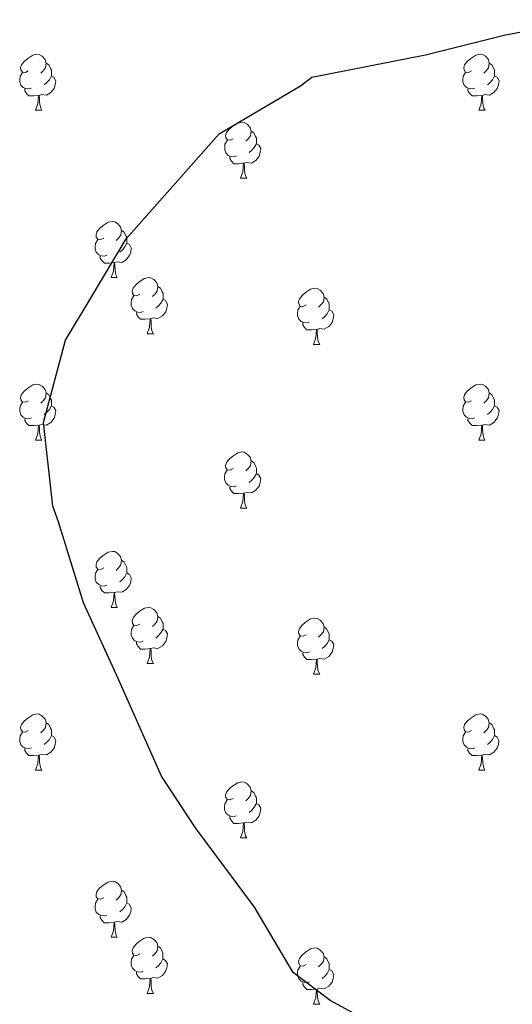
# Model space of a CAD drawing. Units: metres. Extents: x 565475 to 569959, y 4744545 to 4747559.
# Drawn here: x 568054 to 568142, y 4745369 to 4745545 of the extents above; entities that cross this region are included whole.
import ezdxf

# ---------------------------------------------------------------- set-up
doc = ezdxf.new("R2010")
doc.units = ezdxf.units.M
doc.header["$MEASUREMENT"] = 0
doc.layers.add('Level 36', color=19, linetype='Continuous', lineweight=40)
doc.layers.add('Level 4', color=36, linetype='Continuous', lineweight=30)

msp = doc.modelspace()

# ---------------------------------------------------------------- linework, layer by layer
at = {"layer": 'Level 36', "color": 92, "linetype": 'Continuous', "lineweight": 0}
for points in [[(568055.7, 4745535.8), (568055.17, 4745535.53), (568054.64, 4745535.59), (568054.37, 4745535.96), (568054.32, 4745536.38), (568054.48, 4745536.9), (568054.96, 4745537.5), (568055.59, 4745538.03), (568056.49, 4745538.61), (568057.24, 4745538.77), (568057.66, 4745538.72), (568058.19, 4745538.4), (568058.72, 4745537.82), (568058.88, 4745537.18), (568058.77, 4745536.33), (568058.35, 4745535.8), (568057.93, 4745535.37)], [(568135.02, 4745535.8), (568134.49, 4745535.53), (568133.96, 4745535.59), (568133.7, 4745535.96), (568133.64, 4745536.38), (568133.8, 4745536.9), (568134.28, 4745537.5), (568134.92, 4745538.03), (568135.82, 4745538.61), (568136.56, 4745538.77), (568136.99, 4745538.72), (568137.52, 4745538.4), (568138.05, 4745537.82), (568138.21, 4745537.18), (568138.1, 4745536.33), (568137.67, 4745535.8), (568137.25, 4745535.37)], [(568058.88, 4745537.18), (568059.36, 4745536.86), (568059.67, 4745536.22), (568059.83, 4745535.9), (568059.83, 4745535.32), (568059.83, 4745534.9), (568059.46, 4745534.21), (568059.04, 4745533.73), (568058.56, 4745533.31)], [(568138.21, 4745537.18), (568138.68, 4745536.86), (568139, 4745536.22), (568139.16, 4745535.9), (568139.16, 4745535.32), (568139.16, 4745534.9), (568138.79, 4745534.21), (568138.37, 4745533.73), (568137.89, 4745533.31)], [(568056.28, 4745532.72), (568055.86, 4745532.56), (568055.27, 4745532.62), (568054.8, 4745532.83), (568054.37, 4745533.25), (568054.16, 4745533.84), (568054.16, 4745534.26), (568054.21, 4745534.84), (568054.64, 4745535.53)], [(568059.83, 4745534.9), (568060.29, 4745534.65), (568060.63, 4745534.03), (568060.52, 4745533.31), (568060.31, 4745532.67), (568059.73, 4745531.93), (568058.93, 4745531.45), (568058.08, 4745531.55), (568057.65, 4745531.42)], [(568135.61, 4745532.72), (568135.18, 4745532.56), (568134.6, 4745532.62), (568134.12, 4745532.83), (568133.7, 4745533.25), (568133.48, 4745533.84), (568133.48, 4745534.26), (568133.54, 4745534.84), (568133.96, 4745535.53)], [(568139.16, 4745534.9), (568139.61, 4745534.65), (568139.96, 4745534.03), (568139.85, 4745533.31), (568139.64, 4745532.67), (568139.05, 4745531.93), (568138.26, 4745531.45), (568137.41, 4745531.55), (568136.98, 4745531.42)], [(568057.54, 4745531.42), (568056.65, 4745531.34), (568055.81, 4745531.34), (568055.38, 4745531.77), (568055.06, 4745532.24), (568055.06, 4745532.56)], [(568136.87, 4745531.42), (568135.98, 4745531.34), (568135.13, 4745531.34), (568134.71, 4745531.77), (568134.39, 4745532.24), (568134.39, 4745532.56)], [(568057, 4745528.74), (568057.43, 4745529.9), (568057.54, 4745531.42), (568057.65, 4745531.42), (568057.69, 4745530.84), (568057.72, 4745530.15), (568057.79, 4745529.54), (568057.91, 4745529.14), (568058.12, 4745528.74)], [(568136.32, 4745528.74), (568136.76, 4745529.9), (568136.87, 4745531.42), (568136.98, 4745531.42), (568137.01, 4745530.84), (568137.05, 4745530.15), (568137.12, 4745529.54), (568137.23, 4745529.14), (568137.45, 4745528.74)], [(568057, 4745528.74), (568058.12, 4745528.74)], [(568136.32, 4745528.74), (568137.45, 4745528.74)], [(568092.39, 4745523.66), (568091.86, 4745523.39), (568091.33, 4745523.45), (568091.06, 4745523.82), (568091.01, 4745524.24), (568091.17, 4745524.76), (568091.65, 4745525.36), (568092.28, 4745525.89), (568093.18, 4745526.47), (568093.93, 4745526.63), (568094.35, 4745526.58), (568094.88, 4745526.26), (568095.41, 4745525.68), (568095.57, 4745525.04), (568095.46, 4745524.19), (568095.04, 4745523.66), (568094.62, 4745523.23)], [(568092.97, 4745520.58), (568092.55, 4745520.42), (568091.96, 4745520.48), (568091.49, 4745520.69), (568091.06, 4745521.11), (568090.85, 4745521.7), (568090.85, 4745522.12), (568090.9, 4745522.7), (568091.33, 4745523.39)], [(568095.57, 4745525.04), (568096.05, 4745524.72), (568096.36, 4745524.08), (568096.52, 4745523.76), (568096.52, 4745523.18), (568096.52, 4745522.76), (568096.15, 4745522.07), (568095.73, 4745521.59), (568095.25, 4745521.17)], [(568096.52, 4745522.76), (568096.98, 4745522.51), (568097.32, 4745521.89), (568097.21, 4745521.17), (568097, 4745520.53), (568096.42, 4745519.79), (568095.62, 4745519.31), (568094.77, 4745519.41), (568094.34, 4745519.28)], [(568094.23, 4745519.28), (568093.34, 4745519.2), (568092.5, 4745519.2), (568092.07, 4745519.63), (568091.75, 4745520.1), (568091.75, 4745520.42)], [(568093.69, 4745516.6), (568094.12, 4745517.76), (568094.23, 4745519.28), (568094.34, 4745519.28), (568094.38, 4745518.7), (568094.41, 4745518.01), (568094.48, 4745517.4), (568094.6, 4745517), (568094.81, 4745516.6)], [(568093.69, 4745516.6), (568094.81, 4745516.6)], [(568069.2, 4745505.89), (568068.67, 4745505.63), (568068.14, 4745505.68), (568067.87, 4745506.05), (568067.82, 4745506.47), (568067.98, 4745506.99), (568068.46, 4745507.59), (568069.09, 4745508.12), (568069.99, 4745508.71), (568070.74, 4745508.87), (568071.16, 4745508.81), (568071.69, 4745508.49), (568072.22, 4745507.91), (568072.38, 4745507.27), (568072.27, 4745506.42), (568071.85, 4745505.89), (568071.43, 4745505.47)], [(568072.38, 4745507.27), (568072.86, 4745506.95), (568073.17, 4745506.31), (568073.33, 4745505.99), (568073.33, 4745505.41), (568073.33, 4745504.99), (568072.96, 4745504.3), (568072.54, 4745503.82), (568072.06, 4745503.4)], [(568069.78, 4745502.81), (568069.36, 4745502.65), (568068.77, 4745502.71), (568068.3, 4745502.92), (568067.87, 4745503.35), (568067.66, 4745503.93), (568067.66, 4745504.35), (568067.71, 4745504.93), (568068.14, 4745505.63)], [(568073.33, 4745504.99), (568073.79, 4745504.74), (568074.13, 4745504.13), (568074.02, 4745503.4), (568073.81, 4745502.76), (568073.23, 4745502.02), (568072.43, 4745501.54), (568071.58, 4745501.65), (568071.15, 4745501.51)], [(568071.04, 4745501.51), (568070.15, 4745501.43), (568069.31, 4745501.43), (568068.88, 4745501.86), (568068.56, 4745502.33), (568068.56, 4745502.65)], [(568070.5, 4745498.83), (568070.93, 4745499.99), (568071.04, 4745501.51), (568071.15, 4745501.51), (568071.19, 4745500.93), (568071.22, 4745500.25), (568071.29, 4745499.63), (568071.41, 4745499.23), (568071.62, 4745498.83)], [(568070.5, 4745498.83), (568071.62, 4745498.83)], [(568075.67, 4745495.85), (568075.14, 4745495.59), (568074.61, 4745495.65), (568074.35, 4745496.01), (568074.29, 4745496.44), (568074.45, 4745496.96), (568074.93, 4745497.55), (568075.57, 4745498.09), (568076.47, 4745498.67), (568077.21, 4745498.83), (568077.64, 4745498.77), (568078.17, 4745498.46), (568078.7, 4745497.87), (568078.86, 4745497.23), (568078.75, 4745496.39), (568078.32, 4745495.85), (568077.9, 4745495.43)], [(568078.86, 4745497.23), (568079.33, 4745496.92), (568079.65, 4745496.28), (568079.81, 4745495.96), (568079.81, 4745495.38), (568079.81, 4745494.95), (568079.44, 4745494.27), (568079.02, 4745493.79), (568078.54, 4745493.37)], [(568076.26, 4745492.77), (568075.83, 4745492.61), (568075.25, 4745492.67), (568074.77, 4745492.89), (568074.35, 4745493.31), (568074.13, 4745493.89), (568074.13, 4745494.31), (568074.19, 4745494.9), (568074.61, 4745495.59)], [(568105.44, 4745493.95), (568104.91, 4745493.68), (568104.38, 4745493.74), (568104.12, 4745494.11), (568104.06, 4745494.53), (568104.22, 4745495.05), (568104.7, 4745495.65), (568105.34, 4745496.18), (568106.24, 4745496.76), (568106.98, 4745496.92), (568107.41, 4745496.87), (568107.94, 4745496.55), (568108.47, 4745495.97), (568108.63, 4745495.33), (568108.52, 4745494.48), (568108.09, 4745493.95), (568107.67, 4745493.52)], [(568108.63, 4745495.33), (568109.1, 4745495.01), (568109.42, 4745494.37), (568109.58, 4745494.05), (568109.58, 4745493.47), (568109.58, 4745493.05), (568109.21, 4745492.36), (568108.79, 4745491.88), (568108.31, 4745491.46)], [(568079.81, 4745494.95), (568080.26, 4745494.71), (568080.61, 4745494.09), (568080.5, 4745493.37), (568080.29, 4745492.73), (568079.7, 4745491.99), (568078.91, 4745491.51), (568078.06, 4745491.61), (568077.63, 4745491.48)], [(568106.03, 4745490.87), (568105.6, 4745490.71), (568105.02, 4745490.77), (568104.54, 4745490.98), (568104.12, 4745491.4), (568103.9, 4745491.99), (568103.9, 4745492.41), (568103.96, 4745492.99), (568104.38, 4745493.68)], [(568077.52, 4745491.48), (568076.63, 4745491.39), (568075.78, 4745491.39), (568075.36, 4745491.83), (568075.04, 4745492.3), (568075.04, 4745492.61)], [(568109.58, 4745493.05), (568110.03, 4745492.8), (568110.38, 4745492.18), (568110.27, 4745491.46), (568110.06, 4745490.82), (568109.47, 4745490.08), (568108.68, 4745489.6), (568107.83, 4745489.7), (568107.4, 4745489.57)], [(568076.97, 4745488.79), (568077.41, 4745489.95), (568077.52, 4745491.48), (568077.63, 4745491.48), (568077.66, 4745490.89), (568077.7, 4745490.21), (568077.77, 4745489.59), (568077.88, 4745489.19), (568078.1, 4745488.79)], [(568107.29, 4745489.57), (568106.4, 4745489.49), (568105.55, 4745489.49), (568105.13, 4745489.92), (568104.81, 4745490.39), (568104.81, 4745490.71)], [(568076.97, 4745488.79), (568078.1, 4745488.79)], [(568106.74, 4745486.89), (568107.18, 4745488.05), (568107.29, 4745489.57), (568107.4, 4745489.57), (568107.43, 4745488.99), (568107.47, 4745488.3), (568107.54, 4745487.69), (568107.65, 4745487.29), (568107.87, 4745486.89)], [(568106.74, 4745486.89), (568107.87, 4745486.89)], [(568055.69, 4745476.81), (568055.16, 4745476.54), (568054.63, 4745476.6), (568054.37, 4745476.97), (568054.31, 4745477.39), (568054.47, 4745477.91), (568054.95, 4745478.51), (568055.59, 4745479.04), (568056.49, 4745479.62), (568057.23, 4745479.78), (568057.66, 4745479.73), (568058.19, 4745479.41), (568058.72, 4745478.83), (568058.88, 4745478.19), (568058.77, 4745477.34), (568058.34, 4745476.81), (568057.92, 4745476.38)], [(568135.02, 4745476.81), (568134.49, 4745476.54), (568133.96, 4745476.6), (568133.7, 4745476.97), (568133.64, 4745477.39), (568133.8, 4745477.91), (568134.28, 4745478.51), (568134.92, 4745479.04), (568135.82, 4745479.62), (568136.56, 4745479.78), (568136.99, 4745479.73), (568137.52, 4745479.41), (568138.05, 4745478.83), (568138.21, 4745478.19), (568138.1, 4745477.34), (568137.67, 4745476.81), (568137.25, 4745476.38)], [(568058.88, 4745478.19), (568059.35, 4745477.87), (568059.67, 4745477.23), (568059.83, 4745476.91), (568059.83, 4745476.33), (568059.83, 4745475.91), (568059.46, 4745475.22), (568059.04, 4745474.74), (568058.56, 4745474.32)], [(568138.21, 4745478.19), (568138.68, 4745477.87), (568139, 4745477.23), (568139.16, 4745476.91), (568139.16, 4745476.33), (568139.16, 4745475.91), (568138.79, 4745475.22), (568138.37, 4745474.74), (568137.89, 4745474.32)], [(568056.28, 4745473.73), (568055.85, 4745473.57), (568055.27, 4745473.63), (568054.79, 4745473.84), (568054.37, 4745474.26), (568054.15, 4745474.85), (568054.15, 4745475.27), (568054.21, 4745475.85), (568054.63, 4745476.54)], [(568059.83, 4745475.91), (568060.28, 4745475.66), (568060.63, 4745475.04), (568060.52, 4745474.32), (568060.31, 4745473.68), (568059.72, 4745472.94), (568058.93, 4745472.46), (568058.08, 4745472.56), (568057.65, 4745472.43)], [(568135.61, 4745473.73), (568135.18, 4745473.57), (568134.6, 4745473.63), (568134.12, 4745473.84), (568133.7, 4745474.26), (568133.48, 4745474.85), (568133.48, 4745475.27), (568133.54, 4745475.85), (568133.96, 4745476.54)], [(568139.16, 4745475.91), (568139.61, 4745475.66), (568139.96, 4745475.04), (568139.85, 4745474.32), (568139.64, 4745473.68), (568139.05, 4745472.94), (568138.26, 4745472.46), (568137.41, 4745472.56), (568136.98, 4745472.43)], [(568057.54, 4745472.43), (568056.65, 4745472.35), (568055.8, 4745472.35), (568055.38, 4745472.78), (568055.06, 4745473.25), (568055.06, 4745473.57)], [(568056.99, 4745469.75), (568057.43, 4745470.91), (568057.54, 4745472.43), (568057.65, 4745472.43), (568057.68, 4745471.85), (568057.72, 4745471.16), (568057.79, 4745470.55), (568057.9, 4745470.15), (568058.12, 4745469.75)], [(568136.87, 4745472.43), (568135.98, 4745472.35), (568135.13, 4745472.35), (568134.71, 4745472.78), (568134.39, 4745473.25), (568134.39, 4745473.57)], [(568136.32, 4745469.75), (568136.76, 4745470.91), (568136.87, 4745472.43), (568136.98, 4745472.43), (568137.01, 4745471.85), (568137.05, 4745471.16), (568137.12, 4745470.55), (568137.23, 4745470.15), (568137.44, 4745469.75)], [(568056.99, 4745469.75), (568058.12, 4745469.75)], [(568136.32, 4745469.75), (568137.44, 4745469.75)], [(568092.38, 4745464.67), (568091.86, 4745464.4), (568091.32, 4745464.46), (568091.06, 4745464.83), (568091, 4745465.25), (568091.16, 4745465.77), (568091.64, 4745466.37), (568092.28, 4745466.9), (568093.18, 4745467.48), (568093.92, 4745467.64), (568094.35, 4745467.59), (568094.88, 4745467.27), (568095.41, 4745466.69), (568095.57, 4745466.05), (568095.46, 4745465.2), (568095.04, 4745464.67), (568094.62, 4745464.24)], [(568095.57, 4745466.05), (568096.04, 4745465.73), (568096.36, 4745465.09), (568096.52, 4745464.77), (568096.52, 4745464.19), (568096.52, 4745463.77), (568096.15, 4745463.08), (568095.73, 4745462.6), (568095.25, 4745462.18)], [(568092.97, 4745461.59), (568092.54, 4745461.43), (568091.96, 4745461.49), (568091.48, 4745461.7), (568091.06, 4745462.12), (568090.84, 4745462.71), (568090.84, 4745463.13), (568090.9, 4745463.71), (568091.32, 4745464.4)], [(568096.52, 4745463.77), (568096.98, 4745463.52), (568097.32, 4745462.9), (568097.21, 4745462.18), (568097, 4745461.54), (568096.42, 4745460.8), (568095.62, 4745460.32), (568094.77, 4745460.42), (568094.34, 4745460.29)], [(568094.23, 4745460.29), (568093.34, 4745460.21), (568092.5, 4745460.21), (568092.07, 4745460.64), (568091.75, 4745461.11), (568091.75, 4745461.43)], [(568093.68, 4745457.61), (568094.12, 4745458.77), (568094.23, 4745460.29), (568094.34, 4745460.29), (568094.38, 4745459.71), (568094.41, 4745459.02), (568094.48, 4745458.41), (568094.6, 4745458.01), (568094.81, 4745457.61)], [(568093.68, 4745457.61), (568094.81, 4745457.61)], [(568069.2, 4745446.9), (568068.67, 4745446.63), (568068.14, 4745446.69), (568067.87, 4745447.06), (568067.82, 4745447.48), (568067.98, 4745448), (568068.46, 4745448.6), (568069.09, 4745449.13), (568069.99, 4745449.71), (568070.74, 4745449.87), (568071.16, 4745449.82), (568071.69, 4745449.5), (568072.22, 4745448.92), (568072.38, 4745448.28), (568072.27, 4745447.43), (568071.85, 4745446.9), (568071.43, 4745446.47)], [(568072.38, 4745448.28), (568072.86, 4745447.96), (568073.17, 4745447.32), (568073.33, 4745447), (568073.33, 4745446.42), (568073.33, 4745446), (568072.96, 4745445.31), (568072.54, 4745444.83), (568072.06, 4745444.41)], [(568069.78, 4745443.82), (568069.36, 4745443.66), (568068.77, 4745443.72), (568068.3, 4745443.93), (568067.87, 4745444.35), (568067.66, 4745444.94), (568067.66, 4745445.36), (568067.71, 4745445.94), (568068.14, 4745446.63)], [(568073.33, 4745446), (568073.79, 4745445.75), (568074.13, 4745445.13), (568074.02, 4745444.41), (568073.81, 4745443.77), (568073.23, 4745443.03), (568072.43, 4745442.55), (568071.58, 4745442.65), (568071.15, 4745442.52)], [(568071.04, 4745442.52), (568070.15, 4745442.44), (568069.31, 4745442.44), (568068.88, 4745442.87), (568068.56, 4745443.34), (568068.56, 4745443.66)], [(568070.5, 4745439.84), (568070.93, 4745441), (568071.04, 4745442.52), (568071.15, 4745442.52), (568071.19, 4745441.94), (568071.22, 4745441.25), (568071.29, 4745440.64), (568071.41, 4745440.24), (568071.62, 4745439.84)], [(568070.5, 4745439.84), (568071.62, 4745439.84)], [(568075.67, 4745436.86), (568075.14, 4745436.6), (568074.61, 4745436.65), (568074.35, 4745437.02), (568074.29, 4745437.45), (568074.45, 4745437.97), (568074.93, 4745438.56), (568075.57, 4745439.09), (568076.47, 4745439.68), (568077.21, 4745439.84), (568077.64, 4745439.78), (568078.17, 4745439.47), (568078.7, 4745438.88), (568078.86, 4745438.24), (568078.75, 4745437.39), (568078.32, 4745436.86), (568077.9, 4745436.44)], [(568078.86, 4745438.24), (568079.33, 4745437.93), (568079.65, 4745437.29), (568079.81, 4745436.97), (568079.81, 4745436.39), (568079.81, 4745435.96), (568079.44, 4745435.27), (568079.02, 4745434.79), (568078.54, 4745434.37)], [(568105.44, 4745434.96), (568104.91, 4745434.69), (568104.38, 4745434.75), (568104.12, 4745435.12), (568104.06, 4745435.54), (568104.22, 4745436.06), (568104.7, 4745436.66), (568105.34, 4745437.19), (568106.24, 4745437.77), (568106.98, 4745437.93), (568107.41, 4745437.88), (568107.94, 4745437.56), (568108.47, 4745436.98), (568108.63, 4745436.34), (568108.52, 4745435.49), (568108.09, 4745434.96), (568107.67, 4745434.53)], [(568076.26, 4745433.78), (568075.83, 4745433.62), (568075.25, 4745433.68), (568074.77, 4745433.89), (568074.35, 4745434.32), (568074.13, 4745434.9), (568074.13, 4745435.32), (568074.19, 4745435.91), (568074.61, 4745436.6)], [(568079.81, 4745435.96), (568080.26, 4745435.71), (568080.61, 4745435.1), (568080.5, 4745434.37), (568080.29, 4745433.73), (568079.7, 4745432.99), (568078.91, 4745432.51), (568078.06, 4745432.62), (568077.63, 4745432.49)], [(568108.63, 4745436.34), (568109.1, 4745436.02), (568109.42, 4745435.38), (568109.58, 4745435.06), (568109.58, 4745434.48), (568109.58, 4745434.06), (568109.21, 4745433.37), (568108.79, 4745432.89), (568108.31, 4745432.47)], [(568077.52, 4745432.49), (568076.63, 4745432.4), (568075.78, 4745432.4), (568075.36, 4745432.83), (568075.04, 4745433.31), (568075.04, 4745433.62)], [(568106.03, 4745431.88), (568105.6, 4745431.72), (568105.02, 4745431.78), (568104.54, 4745431.99), (568104.12, 4745432.41), (568103.9, 4745433), (568103.9, 4745433.42), (568103.96, 4745434), (568104.38, 4745434.69)], [(568109.58, 4745434.06), (568110.03, 4745433.81), (568110.38, 4745433.19), (568110.27, 4745432.47), (568110.06, 4745431.83), (568109.47, 4745431.09), (568108.68, 4745430.61), (568107.83, 4745430.71), (568107.4, 4745430.58)], [(568076.97, 4745429.8), (568077.41, 4745430.96), (568077.52, 4745432.49), (568077.63, 4745432.49), (568077.66, 4745431.9), (568077.7, 4745431.22), (568077.77, 4745430.6), (568077.88, 4745430.2), (568078.1, 4745429.8)], [(568107.29, 4745430.58), (568106.4, 4745430.5), (568105.55, 4745430.5), (568105.13, 4745430.93), (568104.81, 4745431.4), (568104.81, 4745431.72)], [(568106.74, 4745427.9), (568107.18, 4745429.06), (568107.29, 4745430.58), (568107.4, 4745430.58), (568107.43, 4745430), (568107.47, 4745429.31), (568107.54, 4745428.7), (568107.65, 4745428.3), (568107.87, 4745427.9)], [(568076.97, 4745429.8), (568078.1, 4745429.8)], [(568106.74, 4745427.9), (568107.87, 4745427.9)], [(568055.69, 4745417.82), (568055.16, 4745417.55), (568054.63, 4745417.61), (568054.37, 4745417.98), (568054.31, 4745418.4), (568054.47, 4745418.92), (568054.95, 4745419.52), (568055.59, 4745420.05), (568056.49, 4745420.63), (568057.23, 4745420.79), (568057.66, 4745420.74), (568058.19, 4745420.42), (568058.72, 4745419.84), (568058.88, 4745419.2), (568058.77, 4745418.35), (568058.34, 4745417.82), (568057.92, 4745417.39)], [(568135.02, 4745417.81), (568134.49, 4745417.55), (568133.96, 4745417.61), (568133.69, 4745417.97), (568133.64, 4745418.4), (568133.8, 4745418.92), (568134.28, 4745419.51), (568134.91, 4745420.05), (568135.81, 4745420.63), (568136.56, 4745420.79), (568136.98, 4745420.73), (568137.51, 4745420.42), (568138.04, 4745419.83), (568138.2, 4745419.19), (568138.09, 4745418.35), (568137.67, 4745417.81), (568137.25, 4745417.39)], [(568058.88, 4745419.2), (568059.35, 4745418.88), (568059.67, 4745418.24), (568059.83, 4745417.92), (568059.83, 4745417.34), (568059.83, 4745416.92), (568059.46, 4745416.23), (568059.04, 4745415.75), (568058.56, 4745415.33)], [(568138.2, 4745419.19), (568138.68, 4745418.88), (568138.99, 4745418.24), (568139.15, 4745417.92), (568139.15, 4745417.34), (568139.15, 4745416.91), (568138.78, 4745416.23), (568138.36, 4745415.75), (568137.88, 4745415.33)], [(568056.28, 4745414.74), (568055.85, 4745414.58), (568055.27, 4745414.64), (568054.79, 4745414.85), (568054.37, 4745415.27), (568054.15, 4745415.86), (568054.15, 4745416.28), (568054.21, 4745416.86), (568054.63, 4745417.55)], [(568059.83, 4745416.92), (568060.28, 4745416.67), (568060.63, 4745416.05), (568060.52, 4745415.33), (568060.31, 4745414.69), (568059.72, 4745413.95), (568058.93, 4745413.47), (568058.08, 4745413.57), (568057.65, 4745413.44)], [(568135.6, 4745414.73), (568135.18, 4745414.57), (568134.59, 4745414.63), (568134.12, 4745414.85), (568133.69, 4745415.27), (568133.48, 4745415.85), (568133.48, 4745416.27), (568133.53, 4745416.86), (568133.96, 4745417.55)], [(568139.15, 4745416.91), (568139.61, 4745416.66), (568139.95, 4745416.05), (568139.84, 4745415.32), (568139.63, 4745414.69), (568139.05, 4745413.95), (568138.25, 4745413.47), (568137.4, 4745413.57), (568136.97, 4745413.44)], [(568057.54, 4745413.44), (568056.65, 4745413.36), (568055.8, 4745413.36), (568055.38, 4745413.79), (568055.06, 4745414.26), (568055.06, 4745414.58)], [(568136.86, 4745413.44), (568135.97, 4745413.35), (568135.13, 4745413.35), (568134.7, 4745413.79), (568134.38, 4745414.26), (568134.38, 4745414.57)], [(568056.99, 4745410.76), (568057.43, 4745411.92), (568057.54, 4745413.44), (568057.65, 4745413.44), (568057.68, 4745412.86), (568057.72, 4745412.17), (568057.79, 4745411.56), (568057.9, 4745411.16), (568058.12, 4745410.76)], [(568136.32, 4745410.75), (568136.75, 4745411.91), (568136.86, 4745413.44), (568136.97, 4745413.44), (568137.01, 4745412.85), (568137.04, 4745412.17), (568137.11, 4745411.55), (568137.23, 4745411.15), (568137.44, 4745410.75)], [(568056.99, 4745410.76), (568058.12, 4745410.76)], [(568136.32, 4745410.75), (568137.44, 4745410.75)], [(568092.38, 4745405.67), (568091.85, 4745405.41), (568091.32, 4745405.47), (568091.06, 4745405.83), (568091, 4745406.26), (568091.16, 4745406.78), (568091.64, 4745407.37), (568092.28, 4745407.91), (568093.18, 4745408.49), (568093.92, 4745408.65), (568094.35, 4745408.59), (568094.88, 4745408.28), (568095.41, 4745407.69), (568095.57, 4745407.05), (568095.46, 4745406.21), (568095.03, 4745405.67), (568094.61, 4745405.25)], [(568092.97, 4745402.59), (568092.54, 4745402.43), (568091.96, 4745402.49), (568091.48, 4745402.71), (568091.06, 4745403.13), (568090.84, 4745403.71), (568090.84, 4745404.13), (568090.9, 4745404.72), (568091.32, 4745405.41)], [(568095.57, 4745407.05), (568096.04, 4745406.74), (568096.36, 4745406.1), (568096.52, 4745405.78), (568096.52, 4745405.2), (568096.52, 4745404.77), (568096.15, 4745404.09), (568095.73, 4745403.61), (568095.25, 4745403.19)], [(568096.52, 4745404.77), (568096.97, 4745404.53), (568097.32, 4745403.91), (568097.21, 4745403.19), (568097, 4745402.55), (568096.41, 4745401.81), (568095.62, 4745401.33), (568094.77, 4745401.43), (568094.34, 4745401.3)], [(568094.23, 4745401.3), (568093.34, 4745401.21), (568092.49, 4745401.21), (568092.07, 4745401.65), (568091.75, 4745402.12), (568091.75, 4745402.43)], [(568093.68, 4745398.61), (568094.12, 4745399.77), (568094.23, 4745401.3), (568094.34, 4745401.3), (568094.37, 4745400.71), (568094.41, 4745400.03), (568094.48, 4745399.41), (568094.59, 4745399.01), (568094.81, 4745398.61)], [(568093.68, 4745398.61), (568094.81, 4745398.61)], [(568069.2, 4745387.91), (568068.66, 4745387.64), (568068.14, 4745387.7), (568067.87, 4745388.07), (568067.82, 4745388.49), (568067.98, 4745389.01), (568068.46, 4745389.61), (568069.09, 4745390.14), (568069.99, 4745390.72), (568070.74, 4745390.88), (568071.16, 4745390.83), (568071.69, 4745390.51), (568072.22, 4745389.93), (568072.38, 4745389.29), (568072.27, 4745388.44), (568071.84, 4745387.91), (568071.42, 4745387.48)], [(568072.38, 4745389.29), (568072.86, 4745388.97), (568073.17, 4745388.33), (568073.33, 4745388.01), (568073.33, 4745387.43), (568073.33, 4745387.01), (568072.96, 4745386.32), (568072.54, 4745385.84), (568072.06, 4745385.42)], [(568069.78, 4745384.83), (568069.36, 4745384.67), (568068.77, 4745384.73), (568068.3, 4745384.94), (568067.87, 4745385.36), (568067.66, 4745385.95), (568067.66, 4745386.37), (568067.71, 4745386.95), (568068.14, 4745387.64)], [(568073.33, 4745387.01), (568073.78, 4745386.76), (568074.13, 4745386.14), (568074.02, 4745385.42), (568073.81, 4745384.78), (568073.22, 4745384.04), (568072.43, 4745383.56), (568071.58, 4745383.66), (568071.15, 4745383.53)], [(568071.04, 4745383.53), (568070.15, 4745383.45), (568069.3, 4745383.45), (568068.88, 4745383.88), (568068.56, 4745384.35), (568068.56, 4745384.67)], [(568070.5, 4745380.85), (568070.93, 4745382.01), (568071.04, 4745383.53), (568071.15, 4745383.53), (568071.18, 4745382.95), (568071.22, 4745382.26), (568071.29, 4745381.65), (568071.4, 4745381.25), (568071.62, 4745380.85)], [(568070.5, 4745380.85), (568071.62, 4745380.85)], [(568075.67, 4745377.87), (568075.14, 4745377.61), (568074.61, 4745377.66), (568074.34, 4745378.03), (568074.29, 4745378.46), (568074.45, 4745378.98), (568074.93, 4745379.57), (568075.56, 4745380.1), (568076.46, 4745380.69), (568077.21, 4745380.85), (568077.64, 4745380.79), (568078.16, 4745380.48), (568078.7, 4745379.89), (568078.86, 4745379.25), (568078.74, 4745378.4), (568078.32, 4745377.87), (568077.9, 4745377.45)], [(568078.86, 4745379.25), (568079.33, 4745378.94), (568079.64, 4745378.3), (568079.8, 4745377.98), (568079.8, 4745377.4), (568079.8, 4745376.97), (568079.44, 4745376.28), (568079.02, 4745375.8), (568078.54, 4745375.38)], [(568076.26, 4745374.79), (568075.83, 4745374.63), (568075.24, 4745374.69), (568074.77, 4745374.9), (568074.34, 4745375.33), (568074.13, 4745375.91), (568074.13, 4745376.33), (568074.18, 4745376.92), (568074.61, 4745377.61)], [(568105.44, 4745375.97), (568104.91, 4745375.7), (568104.38, 4745375.76), (568104.12, 4745376.13), (568104.06, 4745376.55), (568104.22, 4745377.07), (568104.7, 4745377.67), (568105.34, 4745378.2), (568106.24, 4745378.78), (568106.98, 4745378.94), (568107.41, 4745378.89), (568107.94, 4745378.57), (568108.47, 4745377.99), (568108.63, 4745377.35), (568108.52, 4745376.5), (568108.09, 4745375.97), (568107.67, 4745375.54)], [(568108.63, 4745377.35), (568109.1, 4745377.03), (568109.42, 4745376.39), (568109.58, 4745376.07), (568109.58, 4745375.49), (568109.58, 4745375.07), (568109.21, 4745374.38), (568108.79, 4745373.9), (568108.31, 4745373.48)], [(568079.8, 4745376.97), (568080.26, 4745376.72), (568080.6, 4745376.11), (568080.5, 4745375.38), (568080.28, 4745374.74), (568079.7, 4745374), (568078.9, 4745373.52), (568078.06, 4745373.63), (568077.62, 4745373.5)], [(568106.03, 4745372.89), (568105.6, 4745372.73), (568105.02, 4745372.79), (568104.54, 4745373), (568104.12, 4745373.42), (568103.9, 4745374.01), (568103.9, 4745374.43), (568103.96, 4745375.01), (568104.38, 4745375.7)], [(568077.52, 4745373.5), (568076.62, 4745373.41), (568075.78, 4745373.41), (568075.36, 4745373.84), (568075.04, 4745374.32), (568075.04, 4745374.63)], [(568109.58, 4745375.07), (568110.03, 4745374.82), (568110.38, 4745374.2), (568110.27, 4745373.48), (568110.06, 4745372.84), (568109.47, 4745372.1), (568108.68, 4745371.62), (568107.83, 4745371.72), (568107.4, 4745371.59)], [(568076.97, 4745370.81), (568077.4, 4745371.97), (568077.52, 4745373.5), (568077.62, 4745373.5), (568077.66, 4745372.91), (568077.7, 4745372.23), (568077.76, 4745371.61), (568077.88, 4745371.21), (568078.1, 4745370.81)], [(568107.29, 4745371.59), (568106.4, 4745371.51), (568105.55, 4745371.51), (568105.13, 4745371.94), (568104.81, 4745372.41), (568104.81, 4745372.73)], [(568076.97, 4745370.81), (568078.1, 4745370.81)], [(568106.74, 4745368.91), (568107.18, 4745370.07), (568107.29, 4745371.59), (568107.4, 4745371.59), (568107.43, 4745371.01), (568107.47, 4745370.32), (568107.54, 4745369.71), (568107.65, 4745369.31), (568107.87, 4745368.91)], [(568106.74, 4745368.91), (568107.87, 4745368.91)]]:
    msp.add_lwpolyline(points, dxfattribs=at)
at = {"layer": 'Level 4', "color": 36, "linetype": 'Continuous', "lineweight": 30}
msp.add_polyline3d([(568123.34, 4745362.15, 900), (568109.71, 4745369.55, 900), (568103.11, 4745374.53, 900), (568096.19, 4745386.26, 900), (568085.61, 4745400.45, 900), (568079.56, 4745409.65, 900), (568071.7, 4745427.27, 900), (568065.6, 4745440.69, 900), (568061.1, 4745455.17, 900), (568060.07, 4745457.93, 900), (568058.43, 4745472.92, 900), (568062.34, 4745487.63, 900), (568066.97, 4745495.29, 900), (568073.22, 4745505.73, 900), (568089.86, 4745524.54, 900), (568104.42, 4745533.14, 900), (568106.45, 4745534.69, 900), (568126.78, 4745538.64, 900), (568141.1, 4745542.22, 900), (568155.43, 4745544.95, 900)], dxfattribs=at)

doc.saveas('drawing.dxf')
